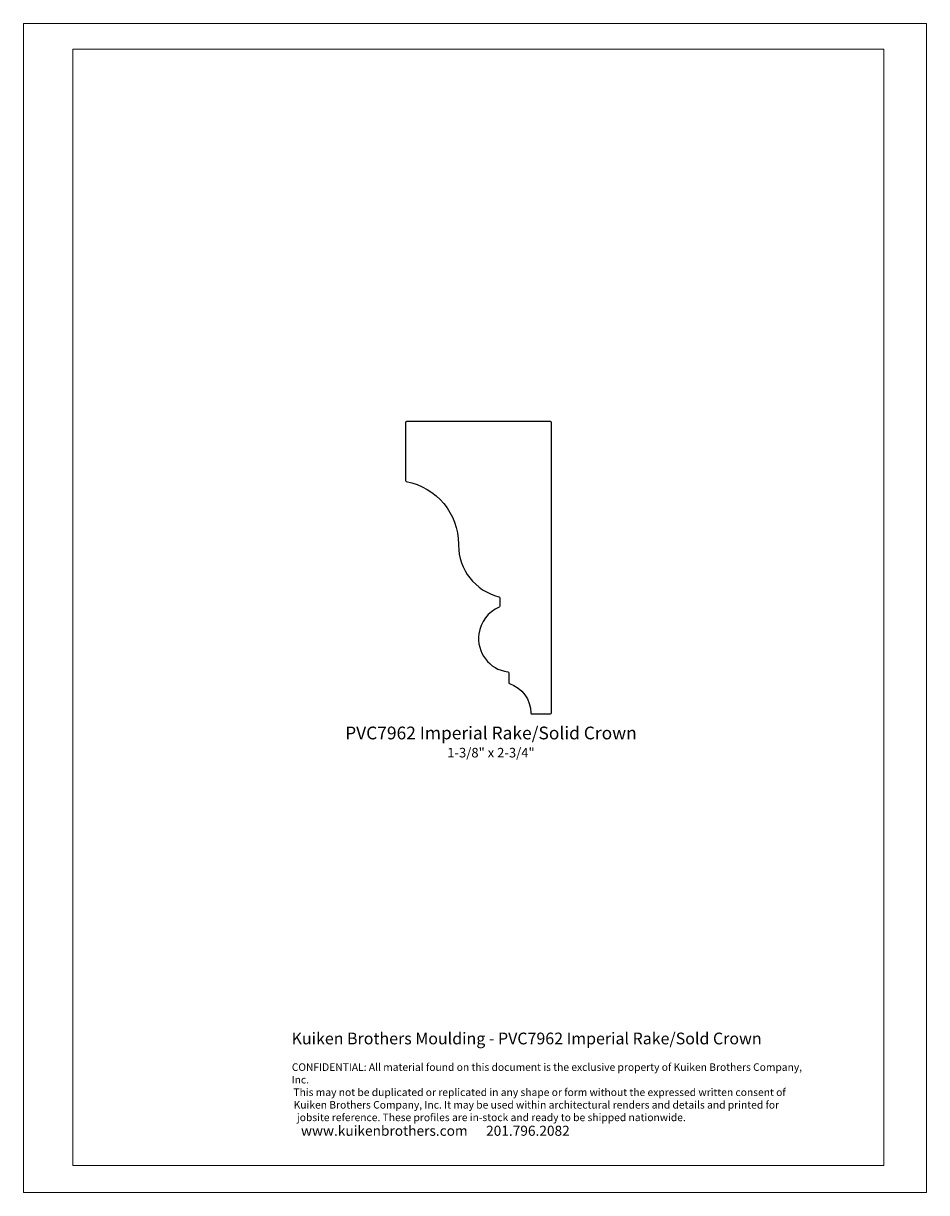
# Model space of a CAD drawing. Extents: x -4.3 to 4.2, y -5.5 to 5.5.
import ezdxf

# ---------------------------------------------------------------- set-up
doc = ezdxf.new("R2010")
doc.units = 0
doc.header["$MEASUREMENT"] = 0
doc.layers.add('DO NOT PLOT', color=2, linetype='Continuous', plot=False)
doc.layers.add('Layer 1', color=7, linetype='Continuous', lineweight=0)
doc.layers.add('LAYER_1', color=7, linetype='Continuous')
doc.styles.add('DynamicDimensions', font='arial.ttf')

# ---------------------------------------------------------------- blocks, each defined once
blk = doc.blocks.new('PVC7962')
at = {"layer": 'Layer 1', "color": 7, "lineweight": 25}
blk.add_open_spline([(-0.403, 0.297), (-0.403, 0.297), (-0.403, 0.387), (-0.403, 0.387), (-0.403, 0.392), (-0.407, 0.396), (-0.412, 0.397), (-0.586, 0.42), (-0.708, 0.581), (-0.684, 0.755), (-0.669, 0.866), (-0.597, 0.961), (-0.494, 1.005), (-0.49, 1.007), (-0.488, 1.01), (-0.488, 1.014), (-0.488, 1.014), (-0.488, 1.094), (-0.488, 1.094), (-0.488, 1.098), (-0.491, 1.102), (-0.495, 1.103), (-0.718, 1.159), (-0.875, 1.359), (-0.875, 1.589), (-0.875, 1.589), (-0.875, 1.597), (-0.875, 1.597), (-0.875, 1.887), (-1.082, 2.135), (-1.367, 2.187), (-1.371, 2.188), (-1.375, 2.192), (-1.375, 2.197), (-1.375, 2.197), (-1.375, 2.741), (-1.375, 2.741), (-1.375, 2.746), (-1.37, 2.751), (-1.365, 2.751), (-1.365, 2.751), (-0.01, 2.751), (-0.01, 2.751), (-0.004, 2.751), (0, 2.746), (0, 2.741), (0, 2.741), (0, 0.011), (0, 0.011), (0, 0.005), (-0.004, 0.001), (-0.01, 0.001), (-0.01, 0.001), (-0.184, 0.001), (-0.184, 0.001), (-0.189, 0.001), (-0.194, 0.005), (-0.194, 0.01), (-0.196, 0.136), (-0.277, 0.247), (-0.396, 0.287), (-0.4, 0.289), (-0.403, 0.293), (-0.403, 0.297)], degree=3, knots=[0, 0, 0, 0, 1, 1, 1, 2, 2, 2, 3, 3, 3, 4, 4, 4, 5, 5, 5, 6, 6, 6, 7, 7, 7, 8, 8, 8, 9, 9, 9, 10, 10, 10, 11, 11, 11, 12, 12, 12, 13, 13, 13, 14, 14, 14, 15, 15, 15, 16, 16, 16, 17, 17, 17, 18, 18, 18, 19, 19, 19, 20, 20, 20, 21, 21, 21, 21], dxfattribs=at)

msp = doc.modelspace()

# ---------------------------------------------------------------- linework, layer by layer
at = {"layer": 'DO NOT PLOT', "linetype": 'Continuous', "lineweight": 0}
for p, q in [((-4.25, 5.5), (-4.25, -5.5)), ((-4.25, 5.5), (4.25, 5.5)), ((4.25, 5.5), (4.25, -5.5)), ((-4.25, -5.5), (4.25, -5.5))]:
    msp.add_line(p, q, dxfattribs=at)
at = {"layer": 'LAYER_1', "color": 7, "lineweight": 0}
for points in [[(-3.784, -5.244), (-3.784, -5.244), (-3.784, 5.256), (-3.784, 5.256)], [(-3.784, 5.256), (-3.784, 5.256), (3.846, 5.256), (3.846, 5.256)], [(3.846, 5.256), (3.846, 5.256), (3.846, -5.244), (3.846, -5.244)], [(3.846, -5.244), (3.846, -5.244), (-3.784, -5.244), (-3.784, -5.244)]]:
    msp.add_open_spline(points, degree=3, dxfattribs=at)

# ---------------------------------------------------------------- block references
msp.add_blockref('PVC7962', (0.72, -0.998))

# ---------------------------------------------------------------- texts
at = {"linetype": 'Continuous', "lineweight": 0, "insert": (0.15, -1.116), "char_height": 0.12, "width": 6.33321, "attachment_point": 2}
msp.add_mtext('{\\fArial|b0|i0|c0|p34;PVC7962 Imperial Rake/Solid Crown\\H0.75x;\\P1-3/8" x 2-3/4"}', dxfattribs=at)
at = {"attachment_point": 1, "style": 'DynamicDimensions'}
for s, width, heights, insert, char_height in [('{\\H1.5556x;Kuiken Brothers Moulding - PVC7962 Imperial Rake/Sold Crown}', 4.95913, [0], (-1.726, -3.995), 0.0709), ('\\pi2.48536;\\P\\pi0.02855;CONFIDENTIAL: All material found on this document is the exclusive property of Kuiken Brothers Company, Inc. \\P\\pi0.24394;This may not be duplicated or replicated in any shape or form without the expressed written consent of \\P\\pi0.27226;Kuiken Brothers Company, Inc. It may be used within architectural renders and details and printed for \\P\\pi0.70571;jobsite reference. These profiles are in-stock and ready to be shipped nationwide. ', 4.97072, [0.668], (-1.726, -4.166), 0.070903), ('\\pi1.25006;{\\H1.3333x;www.kuikenbrothers.com      201.796.2082}', 4.98812, [1.405], (-1.726, -4.871), 0.0709)]:
    msp.add_mtext_dynamic_manual_height_columns(s, width=width, gutter_width=1.418, heights=heights, dxfattribs=dict(at, insert=insert, char_height=char_height))

doc.saveas('drawing.dxf')
